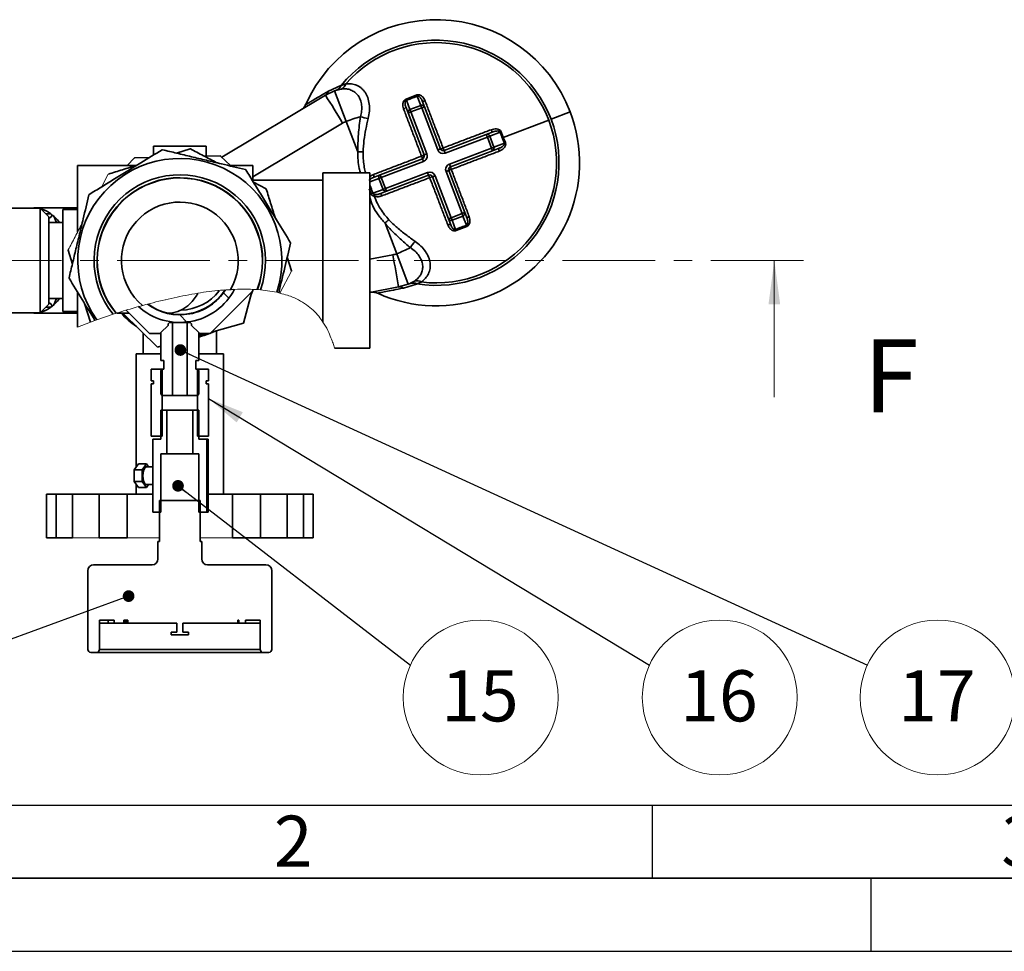
# Paper-space layout 'Blatt5' of a CAD drawing. Units: millimetres. Extents: x 0 to 2100, y 0 to 1485.
# Drawn here: x 333 to 671, y 0 to 319 of the extents above; entities that cross this region are included whole.
import ezdxf

# ---------------------------------------------------------------- set-up
doc = ezdxf.new("R2010")
doc.units = ezdxf.units.MM
doc.linetypes.add('CENTER', pattern=[10.16, 6.35, -1.27, 1.27, -1.27])
for name, color, linetype in [('61', 7, 'Continuous'), ('62', 7, 'Continuous'), ('DEFAULT', 179, 'Continuous')]:
    doc.layers.add(name, color=color, linetype=linetype)
doc.styles.add('SLDTEXTSTYLE0', font='TXT', dxfattribs={"width": 0.75})
doc.styles.add('SLDTEXTSTYLE1', font='TXT', dxfattribs={"width": 0.605})
doc.dimstyles.new('SLDDIMSTYLE10', dxfattribs={"dimtxt": 0.18, "dimasz": 12.5, "dimexe": 0, "dimexo": 0.0625, "dimgap": 0, "dimtad": 0, "dimtih": 1, "dimtoh": 1, "dimdec": 0, "dimrnd": 1e-09, "dimzin": 0, "dimdsep": 46, "dimtxsty": 'Standard', "dimsah": 1, "dimcen": 0.09, "dimadec": 0, "dimazin": 0, "dimtfac": 12.5, "dimtdec": 0, "dimtofl": 0, "dimtmove": 0, "dimatfit": 3, "dimfxl": 1, "dimfrac": 2, "dimtolj": 1, "dimtzin": 0, "dimarcsym": 0})
doc.dimstyles.new('SLDDIMSTYLE7', dxfattribs={"dimtxt": 0.18, "dimasz": 4, "dimexe": 0, "dimexo": 0.0625, "dimgap": 0, "dimtad": 0, "dimtih": 1, "dimtoh": 1, "dimdec": 0, "dimrnd": 1e-09, "dimzin": 0, "dimdsep": 46, "dimtxsty": 'Standard', "dimblk1": 'DOT', "dimblk2": 'DOT', "dimsah": 1, "dimcen": 0.09, "dimadec": 0, "dimazin": 0, "dimtfac": 4, "dimtdec": 0, "dimtofl": 0, "dimtmove": 0, "dimatfit": 3, "dimldrblk": 'DOT', "dimfxl": 1, "dimfrac": 2, "dimtolj": 1, "dimtzin": 0, "dimarcsym": 0})

# ---------------------------------------------------------------- blocks, each defined once
blk = doc.blocks.new('SW_NOTE_60')
at = {"color": 0, "linetype": 'Continuous', "lineweight": 0, "ltscale": 5}
blk.add_circle((24.07, -11.13), 26.52, dxfattribs=at)
at = {"color": 0, "linetype": 'Continuous', "lineweight": 0, "ltscale": 5, "insert": (23.82, -1.81), "char_height": 17.5, "attachment_point": 2, "style": 'SLDTEXTSTYLE1'}
blk.add_mtext('17', dxfattribs=at)
blk = doc.blocks.new('_DOT')
at = {"color": 0, "linetype": 'ByBlock', "lineweight": -2}
blk.add_line((-0.5, 0), (-1, 0), dxfattribs=at)
at = {"color": 0, "linetype": 'ByBlock', "const_width": 0.5}
blk.add_lwpolyline([(-0.25, 0, 1), (0.25, 0, 1)], format="xyb", close=True, dxfattribs=at)
blk = doc.blocks.new('SW_NOTE_61')
at = {"color": 0, "linetype": 'Continuous', "lineweight": 0, "ltscale": 5}
blk.add_circle((24.07, -11.13), 26.52, dxfattribs=at)
at = {"color": 0, "linetype": 'Continuous', "lineweight": 0, "ltscale": 5, "insert": (23.82, -1.81), "char_height": 17.5, "attachment_point": 2, "style": 'SLDTEXTSTYLE1'}
blk.add_mtext('16', dxfattribs=at)
blk = doc.blocks.new('SW_NOTE_62')
at = {"color": 0, "linetype": 'Continuous', "lineweight": 0, "ltscale": 5}
blk.add_circle((24.07, -11.13), 26.52, dxfattribs=at)
at = {"color": 0, "linetype": 'Continuous', "lineweight": 0, "ltscale": 5, "insert": (23.82, -1.81), "char_height": 17.5, "attachment_point": 2, "style": 'SLDTEXTSTYLE1'}
blk.add_mtext('15', dxfattribs=at)

psp = doc.layouts.new('Blatt5')

# ---------------------------------------------------------------- hatches: boundary and pattern name
at = {"layer": 'DEFAULT', "linetype": 'Continuous', "lineweight": 18, "ltscale": 5}
h = psp.add_hatch(dxfattribs=at)
h.set_pattern_fill('ANSI31', color=256, scale=5, angle=90, style=0)
edge = h.paths.add_edge_path(flags=0)
edge.add_arc((388.27, 236.53), 21.2, 228.0958, 332.3028)
edge.add_spline(control_points=[(407.04, 226.67), (406.02, 226.63), (404.98, 226.57), (403.93, 226.49)], knot_values=[0.797329, 0.797329, 0.797329, 0.797329, 0.804311, 0.804311, 0.804311, 0.804311], weights=[1, 1, 1, 1], degree=3, periodic=0)
edge.add_arc((388.27, 236.53), 18.6, 233.4301, 327.3385, ccw=False)
edge.add_spline(control_points=[(377.19, 221.59), (376.16, 221.32), (375.14, 221.03), (374.11, 220.75)], knot_values=[0.860054, 0.860054, 0.860054, 0.860054, 0.866274, 0.866274, 0.866274, 0.866274], weights=[1, 1, 1, 1], degree=3, periodic=0)

# ---------------------------------------------------------------- linework, layer by layer
at = {"color": 7, "linetype": 'Continuous', "lineweight": 35, "ltscale": 5}
for p, q in [((443.53, 296.47), (445.08, 297)), ((438.12, 293.1), (441.26, 294.62)), ((439.15, 294.49), (443.36, 296.41)), ((441.26, 294.62), (441.9, 294.85)), ((445.23, 284.18), (441.26, 294.62)), ((442.06, 294.9), (441.9, 294.85)), ((443.6, 295.24), (442.06, 294.9)), ((438.12, 293.1), (402.65, 271.91)), ((465.71, 291.8), (469.38, 293.2)), ((465.83, 291.38), (467.03, 288.23)), ((470.77, 289.65), (469.56, 292.81)), ((471.23, 291.25), (472.01, 289.18)), ((466.41, 287.05), (465.62, 289.12)), ((466.41, 287.05), (467.34, 287.4)), ((471.89, 272.66), (466.41, 287.05)), ((467.03, 288.23), (470.77, 289.65)), ((467.03, 288.23), (467.34, 287.4)), ((471.08, 288.83), (467.34, 287.4)), ((467.34, 287.4), (472.82, 273.01)), ((471.08, 288.83), (470.77, 289.65)), ((472.01, 289.18), (471.08, 288.83)), ((476.56, 274.44), (471.08, 288.83)), ((472.01, 289.18), (477.5, 274.79)), ((445.23, 284.18), (449.22, 273.72)), ((499.01, 278.7), (514.56, 284.63)), ((493.2, 279.7), (495.51, 280.58)), ((497.95, 280.44), (494.36, 279.08)), ((498.34, 280.55), (499.01, 278.7)), ((478.79, 274.21), (493.2, 279.7)), ((493.55, 278.77), (479.14, 273.28)), ((493.2, 279.7), (493.55, 278.77)), ((494.36, 279.08), (493.55, 278.77)), ((494.98, 275.03), (493.55, 278.77)), ((494.36, 279.08), (495.79, 275.34)), ((495.79, 275.34), (499.37, 276.7)), ((499.01, 278.7), (499.74, 276.88)), ((379.27, 275.73), (379.27, 272.65)), ((397.27, 275.73), (379.27, 275.73)), ((387.08, 273.32), (391.77, 274.77)), ((397.27, 272.23), (397.27, 275.73)), ((477.5, 274.79), (476.56, 274.44)), ((478.79, 274.21), (479.14, 273.28)), ((480.57, 269.54), (494.98, 275.03)), ((495.33, 274.1), (480.92, 268.61)), ((494.98, 275.03), (495.79, 275.34)), ((494.98, 275.03), (495.33, 274.1)), ((497.65, 274.98), (495.33, 274.1)), ((370.24, 269.03), (372.76, 271.65)), ((372.87, 271.7), (377.89, 271.81)), ((396.7, 272.22), (402.14, 272.34)), ((402.25, 272.29), (405.66, 269.03)), ((456.9, 265.88), (471.31, 271.37)), ((471.67, 270.43), (457.25, 264.94)), ((471.31, 271.37), (471.67, 270.43)), ((471.89, 272.66), (472.82, 273.01)), ((373.21, 269.03), (353.27, 269.03)), ((353.27, 269.03), (353.27, 246.31)), ((413.27, 269.03), (405, 269.03)), ((413.27, 269.03), (413.27, 263.8)), ((453.27, 266.53), (437.27, 266.53)), ((437.27, 266.53), (437.27, 215.45)), ((453.27, 266.53), (453.27, 206.53)), ((458.68, 261.2), (473.09, 266.69)), ((473.45, 265.76), (473.09, 266.69)), ((479.41, 266.96), (480.34, 267.32)), ((484.89, 252.57), (479.41, 266.96)), ((480.34, 267.32), (485.82, 252.93)), ((480.57, 269.54), (480.92, 268.61)), ((437.27, 264.03), (413.27, 264.03)), ((413.44, 263.39), (417.78, 261.09)), ((454.58, 264.99), (456.9, 265.88)), ((457.25, 264.94), (456.44, 264.63)), ((457.87, 260.89), (456.44, 264.63)), ((456.9, 265.88), (457.25, 264.94)), ((457.25, 264.94), (458.68, 261.2)), ((473.45, 265.76), (459.03, 260.27)), ((474.74, 265.18), (475.67, 265.54)), ((480.22, 250.79), (474.74, 265.18)), ((475.67, 265.54), (481.15, 251.15)), ((453.76, 259.39), (453.14, 261.06)), ((454.34, 259.55), (457.87, 260.89)), ((459.03, 260.27), (456.72, 259.39)), ((457.87, 260.89), (458.68, 261.2)), ((459.03, 260.27), (458.68, 261.2)), ((340.47, 254.48), (329.57, 254.48)), ((353.27, 254.53), (338.27, 254.53)), ((343.47, 251.48), (340.47, 254.48)), ((340.47, 218.58), (340.47, 254.48)), ((353.27, 254.03), (348.27, 254.03)), ((348.27, 254.03), (348.27, 219.03)), ((484.89, 252.57), (485.82, 252.93)), ((485.82, 252.93), (486.61, 250.86)), ((343.47, 251.48), (343.47, 221.58)), ((348.27, 249.53), (343.47, 249.53)), ((344.1, 252.53), (344.61, 252.11)), ((344.61, 252.11), (345.16, 251.67)), ((480.22, 250.79), (481.15, 251.15)), ((481.01, 248.72), (480.22, 250.79)), ((481.15, 251.15), (484.89, 252.57)), ((481.15, 251.15), (481.47, 250.32)), ((485.2, 251.74), (481.47, 250.32)), ((481.47, 250.32), (482.67, 247.17)), ((485.2, 251.74), (484.89, 252.57)), ((486.41, 248.59), (485.2, 251.74)), ((462.51, 238.84), (458.52, 249.3)), ((486.53, 248.17), (482.86, 246.77)), ((351.48, 235.33), (350.03, 240.02)), ((425.06, 237.72), (426.51, 233.03)), ((462.51, 238.84), (466.48, 228.41)), ((467.26, 228.73), (468.64, 229.5)), ((413.27, 226.17), (398.63, 211.53)), ((413.27, 226.57), (413.27, 226.17)), ((413.27, 226.33), (413.37, 226.56)), ((463.13, 227.46), (453.27, 225.57)), ((463.13, 227.46), (466.48, 228.41)), ((469.24, 228.47), (464.82, 227.1)), ((466.48, 228.41), (467.11, 228.66)), ((467.11, 228.66), (467.26, 228.73)), ((470.92, 229.17), (469.41, 228.54)), ((343.47, 223.53), (348.27, 223.53)), ((353.27, 225.63), (353.27, 213.65)), ((410.12, 215.11), (412.87, 225.76)), ((340.47, 218.58), (343.47, 221.58)), ((344.61, 220.94), (344.1, 220.53)), ((345.16, 221.38), (344.61, 220.94)), ((357.64, 215.41), (355.68, 221.77)), ((377.92, 211.53), (369.91, 219.53)), ((329.57, 218.58), (340.47, 218.58)), ((338.27, 218.53), (353.27, 218.53)), ((348.27, 219.03), (353.27, 219.03)), ((366.64, 218.53), (366.64, 218.53)), ((366.77, 218.53), (370.92, 218.53)), ((368.78, 218.53), (380.65, 206.89)), ((384, 218.53), (384.5, 218.53)), ((381.77, 211.83), (384.27, 214.33)), ((384.27, 214.83), (384.77, 215.33)), ((384.27, 214.33), (384.27, 214.83)), ((384.77, 215.33), (385.77, 215.33)), ((385.77, 215.33), (385.77, 190.33)), ((390.77, 215.33), (385.77, 215.33)), ((390.77, 190.33), (390.77, 215.33)), ((390.77, 215.33), (391.77, 215.33)), ((391.77, 215.33), (392.27, 214.83)), ((392.27, 214.83), (392.27, 214.33)), ((392.27, 214.33), (394.77, 211.83)), ((398.74, 211.64), (400.37, 212.39)), ((399.15, 212.05), (410.12, 215.11)), ((400.77, 204.53), (400.77, 212.5)), ((375.77, 211.67), (375.77, 204.53)), ((381.77, 211.53), (377.92, 211.53)), ((381.77, 202.33), (381.77, 211.83)), ((394.77, 211.83), (394.77, 202.33)), ((394.77, 210.83), (397.28, 211.53)), ((398.63, 211.53), (394.77, 211.53)), ((380.65, 206.89), (381.77, 207.2)), ((441.21, 206.53), (453.27, 206.53)), ((373.27, 204.53), (373.27, 165.69)), ((373.27, 204.53), (381.77, 204.53)), ((382.77, 202.33), (381.77, 202.33)), ((382.77, 199.33), (382.77, 202.33)), ((393.77, 202.33), (393.77, 199.33)), ((394.77, 202.33), (393.77, 202.33)), ((394.77, 204.53), (403.27, 204.53)), ((403.27, 156.53), (403.27, 204.53)), ((378.46, 195.33), (378.46, 199.33)), ((382.27, 199.33), (378.46, 199.33)), ((381.77, 198.83), (382.27, 199.33)), ((382.27, 199.33), (382.77, 199.33)), ((382.27, 199.33), (382.27, 176.33)), ((393.77, 199.33), (394.27, 199.33)), ((394.27, 199.33), (394.77, 198.83)), ((394.27, 176.33), (394.27, 199.33)), ((398.09, 199.33), (394.27, 199.33)), ((398.09, 195.33), (398.09, 199.33)), ((381.77, 190.83), (381.77, 198.83)), ((394.77, 198.83), (394.77, 190.83)), ((378.46, 195.33), (379.27, 195.33)), ((378.46, 176.33), (378.46, 194.33)), ((379.27, 194.33), (378.46, 194.33)), ((379.27, 195.33), (379.27, 194.33)), ((397.27, 194.33), (397.27, 195.33)), ((397.27, 195.33), (398.09, 195.33)), ((398.09, 194.33), (397.27, 194.33)), ((398.09, 176.33), (398.09, 194.33)), ((382.27, 190.33), (381.77, 190.83)), ((385.77, 190.33), (382.27, 190.33)), ((390.77, 190.33), (385.77, 190.33)), ((394.27, 190.33), (390.77, 190.33)), ((394.77, 190.83), (394.27, 190.33)), ((381.77, 175.33), (381.77, 185.33)), ((381.77, 185.33), (383.77, 185.33)), ((383.77, 170.33), (383.77, 185.33)), ((392.77, 185.33), (383.77, 185.33)), ((392.77, 185.33), (392.77, 170.33)), ((392.77, 185.33), (394.77, 185.33)), ((394.77, 185.33), (394.77, 175.33)), ((382.27, 176.33), (378.46, 176.33)), ((378.98, 175.33), (378.98, 150.33)), ((381.77, 175.33), (378.98, 175.33)), ((398.09, 176.33), (394.27, 176.33)), ((397.57, 175.33), (394.77, 175.33)), ((397.57, 150.33), (397.57, 175.33)), ((398.03, 175.33), (397.57, 175.33)), ((398.03, 150.33), (398.03, 175.33)), ((381.77, 170.33), (381.77, 150.33)), ((381.77, 170.33), (383.77, 170.33)), ((392.77, 170.33), (383.77, 170.33)), ((392.77, 170.33), (394.77, 170.33)), ((394.77, 150.33), (394.77, 170.33)), ((372.68, 164.85), (374.1, 166.87)), ((376.84, 166.87), (374.1, 166.87)), ((375.43, 164.85), (376.84, 166.87)), ((376.84, 166.87), (377.58, 165.83)), ((378.98, 165.83), (376.84, 165.83)), ((375.43, 164.85), (372.68, 164.85)), ((372.68, 160.81), (372.68, 164.85)), ((375.43, 160.81), (375.43, 164.85)), ((375.43, 160.81), (372.68, 160.81)), ((374.1, 158.78), (372.68, 160.81)), ((373.27, 159.97), (373.27, 156.53)), ((376.84, 158.78), (374.1, 158.78)), ((376.84, 158.78), (375.43, 160.81)), ((376.84, 159.83), (378.98, 159.83)), ((377.58, 159.83), (376.84, 158.78)), ((342.6, 156.53), (342.6, 141.53)), ((342.6, 156.53), (345.97, 156.53)), ((345.97, 156.53), (345.97, 141.53)), ((351.48, 156.53), (345.97, 156.53)), ((351.48, 156.53), (351.48, 141.53)), ((351.48, 156.53), (360.67, 156.53)), ((360.67, 156.53), (360.67, 141.53)), ((370.21, 156.53), (360.67, 156.53)), ((370.21, 156.53), (370.21, 141.53)), ((370.21, 156.53), (378.98, 156.53)), ((398.03, 156.53), (406.34, 156.53)), ((406.34, 156.53), (406.34, 141.53)), ((415.88, 156.53), (406.34, 156.53)), ((415.88, 156.53), (415.88, 141.53)), ((415.88, 156.53), (425.07, 156.53)), ((425.07, 156.53), (425.07, 141.53)), ((430.58, 156.53), (425.07, 156.53)), ((430.58, 156.53), (430.58, 141.53)), ((430.58, 156.53), (433.94, 156.53)), ((433.94, 156.53), (433.94, 141.53)), ((381.27, 154.33), (381.27, 140.33)), ((381.27, 154.33), (395.27, 154.33)), ((395.27, 140.33), (395.27, 154.33)), ((381.77, 150.33), (378.98, 150.33)), ((397.57, 150.33), (394.77, 150.33)), ((398.03, 150.33), (397.57, 150.33)), ((342.6, 141.53), (345.97, 141.53)), ((345.97, 141.53), (351.48, 141.53)), ((360.67, 141.53), (370.21, 141.53)), ((380.77, 140.33), (380.77, 134.33)), ((380.77, 140.33), (381.27, 140.33)), ((395.27, 140.33), (395.77, 140.33)), ((395.77, 134.33), (395.77, 140.33)), ((406.34, 141.53), (415.88, 141.53)), ((415.88, 141.53), (425.07, 141.53)), ((425.07, 141.53), (430.58, 141.53)), ((430.58, 141.53), (433.94, 141.53)), ((378.77, 132.33), (358.77, 132.33)), ((417.77, 132.33), (397.77, 132.33)), ((356.77, 130.33), (356.77, 103.33)), ((419.77, 103.33), (419.77, 130.33)), ((360.77, 113.33), (365.77, 113.33)), ((360.77, 113.33), (360.77, 112.33)), ((360.77, 103.33), (360.77, 112.33)), ((360.78, 112.33), (360.77, 112.33)), ((360.77, 112.33), (360.77, 112.33)), ((360.95, 112.33), (363.77, 112.33)), ((363.77, 112.33), (363.77, 113.33)), ((363.77, 112.33), (365.77, 112.33)), ((365.77, 112.33), (365.77, 113.33)), ((369.13, 112.33), (365.77, 112.33)), ((370.46, 113.33), (369.13, 113.33)), ((369.13, 113.33), (369.13, 112.33)), ((369.66, 113.33), (369.66, 112.33)), ((370.11, 113.33), (370.11, 112.33)), ((370.25, 112.33), (370.15, 112.33)), ((370.25, 113.33), (370.25, 112.33)), ((370.46, 112.33), (370.25, 112.33)), ((370.46, 112.33), (370.46, 113.33)), ((387.27, 112.33), (370.46, 112.33)), ((387.27, 112.33), (387.27, 109.33)), ((408.17, 112.33), (389.27, 112.33)), ((389.27, 109.33), (389.27, 112.33)), ((408.5, 113.33), (408.17, 113.33)), ((408.17, 113.33), (408.17, 112.33)), ((408.38, 112.33), (408.17, 112.33)), ((408.38, 113.33), (408.38, 112.33)), ((408.43, 112.33), (408.38, 112.33)), ((408.5, 112.33), (408.5, 113.33)), ((410.77, 112.33), (408.5, 112.33)), ((410.77, 113.33), (415.77, 113.33)), ((410.77, 113.33), (410.77, 112.33)), ((415.77, 112.33), (410.77, 112.33)), ((415.77, 112.33), (415.77, 113.33)), ((415.77, 112.33), (415.77, 103.33)), ((415.77, 112.33), (415.77, 112.33)), ((385.27, 109.33), (385.27, 108.33)), ((387.27, 109.33), (385.27, 109.33)), ((391.27, 108.33), (385.27, 108.33)), ((391.27, 109.33), (389.27, 109.33)), ((391.27, 108.33), (391.27, 109.33)), ((359.77, 102.33), (357.77, 102.33)), ((416.77, 102.33), (359.77, 102.33)), ((360.77, 103.33), (415.77, 103.33)), ((418.77, 102.33), (416.77, 102.33))]:
    psp.add_line(p, q, dxfattribs=at)
at = {"color": 1, "linetype": 'Continuous', "lineweight": 35, "ltscale": 5}
for p, q in [((515.35, 284.93), (521.91, 287.43)), ((413.27, 265.23), (443.98, 283.58)), ((456.44, 264.63), (453.27, 263.42)), ((342.42, 252.53), (344.1, 252.53)), ((345.16, 251.67), (346.03, 249.53)), ((453.27, 236.95), (461.16, 238.46)), ((346.03, 223.53), (345.16, 221.38)), ((344.1, 220.53), (342.42, 220.53))]:
    psp.add_line(p, q, dxfattribs=at)
at = {"color": 7, "linetype": 'Continuous', "lineweight": 18, "ltscale": 5}
for p, q in [((361.41, 261.69), (363.7, 266.04)), ((591.8, 189.69), (591.8, 236.53)), ((426.5, 232.91), (422.54, 225.39)), ((414.61, 226.59), (414.82, 226.58)), ((415.86, 226.49), (414.82, 226.58)), ((421.47, 225.64), (415.86, 226.49)), ((421.47, 225.64), (422.13, 225.49)), ((422.13, 225.49), (422.54, 225.39)), ((357.64, 215.41), (359.21, 216)), ((359.22, 216), (359.84, 216.23)), ((365.4, 218.13), (359.84, 216.23)), ((366.43, 218.46), (365.4, 218.13)), ((366.36, 218.39), (368.4, 219.07)), ((357.68, 215.37), (353.27, 213.65)), ((351.48, 141.53), (360.67, 141.53)), ((370.21, 141.53), (381.27, 141.53)), ((395.27, 141.53), (406.34, 141.53))]:
    psp.add_line(p, q, dxfattribs=at)
at = {"color": 7, "linetype": 'CENTER', "lineweight": 18, "ltscale": 5}
psp.add_line((601.8, 236.53), (149.29, 236.53), dxfattribs=at)
at = {"color": 7, "linetype": 'Continuous', "lineweight": 35, "ltscale": 5, "flags": 128}
for points in [[(471.23, 291.25), (471.27, 291.19), (471.34, 291.14), (471.44, 291.11), (471.57, 291.1), (471.72, 291.1), (471.88, 291.12), (472.06, 291.16), (472.23, 291.22)], [(465.62, 289.12), (465.63, 289.04), (465.61, 288.96), (465.55, 288.87), (465.46, 288.77), (465.35, 288.68), (465.21, 288.58), (465.06, 288.5), (464.89, 288.42)], [(495.51, 280.58), (495.44, 280.57), (495.35, 280.6), (495.26, 280.65), (495.16, 280.74), (495.07, 280.85), (494.97, 280.99), (494.89, 281.14), (494.81, 281.31)], [(497.65, 274.98), (497.59, 274.93), (497.54, 274.86), (497.5, 274.76), (497.49, 274.63), (497.49, 274.48), (497.51, 274.32), (497.55, 274.15), (497.61, 273.97)], [(454.63, 266), (454.68, 265.83), (454.72, 265.65), (454.74, 265.49), (454.74, 265.34), (454.73, 265.21), (454.7, 265.11), (454.65, 265.04), (454.58, 264.99)], [(457.42, 258.66), (457.34, 258.83), (457.26, 258.99), (457.16, 259.12), (457.07, 259.23), (456.97, 259.32), (456.88, 259.37), (456.79, 259.4), (456.72, 259.39)], [(337.32, 254.48), (338.27, 254.53), (339.22, 254.48)], [(345.16, 251.67), (346.38, 250.41), (347.08, 249.53)], [(487.34, 251.55), (487.17, 251.48), (487.02, 251.39), (486.88, 251.3), (486.77, 251.2), (486.68, 251.11), (486.63, 251.01), (486.6, 250.93), (486.61, 250.86)], [(480, 248.76), (480.18, 248.81), (480.35, 248.85), (480.51, 248.87), (480.66, 248.87), (480.79, 248.86), (480.89, 248.83), (480.96, 248.78), (481.01, 248.72)], [(412.65, 224.91), (413.14, 226.02), (413.16, 226.06)], [(347.08, 223.53), (346.38, 222.65), (345.16, 221.38)], [(394.4, 225.21), (393.86, 224.33), (392.51, 222.54), (391, 221.05), (389.34, 219.88), (387.59, 219.06), (385.77, 218.62), (384.5, 218.53)], [(339.22, 218.58), (338.27, 218.53), (337.32, 218.58)], [(376.84, 159.83), (376.63, 159.87), (376.24, 160.23), (375.91, 160.9), (375.7, 161.8), (375.63, 162.83), (375.7, 163.85), (375.91, 164.75), (376.24, 165.42), (376.63, 165.78), (376.84, 165.83)]]:
    psp.add_lwpolyline(points, dxfattribs=at)
at = {"color": 7, "linetype": 'Continuous', "lineweight": 35, "ltscale": 25}
for centre, radius, start, end in [((476.12, 269.99), 49, 20.8522, 155.9182), ((476.12, 269.99), 41.98, 20.8522, 140.8977), ((476.12, 269.99), 41.14, 20.8522, 138.9652), ((442.39, 297.76), 2.8, 295.6518, 344.1439), ((436.87, 295.09), 2.35, 302.0999, 345.3194), ((441.02, 297.14), 2.45, 291.1391, 342.7855), ((441.14, 297.24), 2.52, 291.3383, 342.0284), ((249.86, 170.73), 224.54, 30.1712, 33.0235), ((459.77, 289.87), 6.24, 13.9979, 17.9812), ((475.09, 295.71), 6.24, 203.7231, 207.7064), ((467.31, 287.32), 0.947, 107.5164, 197.0736), ((471.15, 288.79), 0.947, 24.6308, 114.1879), ((476.12, 269.99), 49, 290.8522, 20.8522), ((455.06, 303.23), 18.18, 254.2607, 262.7343), ((476.12, 269.99), 41.98, 260.8067, 20.8522), ((476.12, 269.99), 41.14, 262.7391, 20.8522), ((496.47, 286.47), 6.21, 283.7917, 287.5555), ((493.46, 278.8), 0.94, 17.0409, 106.4502), ((502.28, 271.22), 6.21, 114.1488, 117.9127), ((388.27, 236.53), 38.4, 98.9482, 99.1281), ((388.27, 236.53), 38.4, 84.5983, 84.7782), ((450.69, 328.77), 55.07, 268.4653, 270.3268), ((478.43, 275.15), 2, 200.8522, 290.8522), ((476.57, 279.24), 4.54, 281.7257, 293.7354), ((478.43, 275.15), 1, 200.8522, 290.8522), ((482.72, 276.48), 4.54, 197.9689, 209.9786), ((494.93, 274.95), 0.94, 295.2541, 24.6634), ((388.27, 236.53), 34.94, 341.8498, 215.5185), ((388.27, 236.53), 38.4, 113.6551, 113.835), ((388.27, 236.53), 38.4, 68.6551, 68.835), ((469.62, 276.59), 4.54, 287.9689, 299.9786), ((466.87, 270.44), 4.54, 11.7257, 23.7354), ((470.95, 272.3), 1, 290.8522, 20.8522), ((470.95, 272.3), 2, 290.8522, 20.8522), ((473.8, 264.82), 2, 20.8522, 110.8522), ((481.28, 267.67), 2, 110.8522, 200.8522), ((481.28, 267.67), 1, 110.8522, 200.8522), ((482.61, 263.38), 4.54, 107.9689, 119.9786), ((485.37, 269.53), 4.54, 191.7257, 203.7354), ((388.27, 236.53), 29.35, 340.0142, 218.8103), ((388.27, 236.53), 28.35, 339.4604, 219.5908), ((388.27, 236.53), 28.25, 339.4005, 219.6729), ((388.27, 236.53), 38.4, 129.5983, 129.7782), ((457.3, 265.03), 0.94, 115.2541, 204.6634), ((473.8, 264.82), 1, 20.8522, 110.8522), ((469.51, 263.49), 4.54, 17.9689, 29.9786), ((475.66, 260.74), 4.54, 101.7257, 113.7354), ((388.27, 236.53), 38.4, 39.5983, 39.7782), ((458.77, 261.17), 0.94, 197.0409, 286.4502), ((388.27, 236.53), 38.4, 143.9482, 144.1281), ((388.27, 236.53), 20, 330.253, 230.3238), ((456.03, 252.48), 7.27, 103.4581, 108.2636), ((453.55, 258.92), 1.36, 343.5229, 8.6257), ((337.88, 244.15), 10.44, 53.3997, 73.9093), ((484.92, 252.65), 0.947, 287.5164, 17.0736), ((496.24, 209.19), 55.07, 131.3775, 133.239), ((481.08, 251.18), 0.947, 204.6308, 294.1879), ((477.15, 244.27), 6.24, 23.7231, 27.7064), ((492.46, 250.1), 6.24, 193.9979, 197.9812), ((482.51, 231.16), 18.18, 138.9701, 147.4436), ((388.27, 236.53), 38.4, 174.5983, 174.7782), ((388.27, 236.53), 38.4, 8.9482, 9.1281), ((241.16, 193.57), 224.54, 8.6808, 11.5331), ((388.27, 236.53), 38.4, 354.5983, 354.7782), ((388.27, 236.53), 38.4, 188.9482, 189.1281), ((469.42, 226.81), 2.8, 57.5605, 106.0525), ((388.27, 236.53), 21.2, 228.0958, 332.3028), ((388.27, 236.53), 18.6, 233.4301, 327.3385), ((388.27, 236.53), 18.5, 234.1257, 326.6845), ((388.27, 236.53), 17, 271.4219, 322.3423), ((463.52, 225.14), 2.35, 56.3849, 99.6044), ((467.97, 226.37), 2.45, 58.9189, 110.5653), ((468.14, 226.37), 2.52, 59.6759, 110.366), ((476.12, 269.99), 49, 245.787, 290.8522), ((337.88, 228.9), 10.44, 286.0907, 306.6003), ((388.27, 236.53), 27, 221.8103, 236.6155), ((388.27, 236.53), 27, 283.9303, 292.1916), ((358.77, 130.33), 2, 90, 180), ((378.77, 134.33), 2, 270, 0), ((397.77, 134.33), 2, 180, 270), ((417.77, 130.33), 2, 0, 90), ((357.77, 103.33), 1, 180, 270), ((359.77, 103.33), 1, 270, 0), ((416.77, 103.33), 1, 180, 270), ((418.77, 103.33), 1, 270, 0)]:
    psp.add_arc(centre, radius, start, end, dxfattribs=at)
at = {"color": 7, "linetype": 'Continuous', "lineweight": 18, "ltscale": 25}
psp.add_arc((388.27, 236.53), 38.4, 53.9482, 54.1281, dxfattribs=at)
at = {"color": 1, "linetype": 'Continuous', "lineweight": 35, "ltscale": 25}
for centre, radius, start, end in [((450.16, 268.57), 7.76, 293.6629, 296.4379), ((456.05, 252.89), 8.67, 105.3406, 108.6687)]:
    psp.add_arc(centre, radius, start, end, dxfattribs=at)
at = {"color": 7, "linetype": 'Continuous', "lineweight": 35, "ltscale": 25}
for centre, major_axis, start_param, end_param in [((343.39, 252.53), (1.26, 1.87), 4.072437, 4.861999), ((343.39, 220.53), (-1.26, 1.87), 4.562779, 5.352341)]:
    psp.add_ellipse(centre, major_axis=major_axis, ratio=0.554902, start_param=start_param, end_param=end_param, dxfattribs=at)
at = {"color": 7, "linetype": 'Continuous', "lineweight": 35, "ltscale": 5}
for points, knots in [([(445.08, 297), (445.73, 297.03), (447.03, 297.1), (448.54, 296.69), (449.64, 296.13), (450.41, 295.58), (451.1, 294.93), (451.71, 294.15), (452.22, 293.28), (452.77, 291.98), (453.18, 290.15), (453.26, 287.72), (452.93, 286.04), (452.76, 285.2)], [0, 0, 0, 0, 0.12487, 0.250042, 0.313297, 0.374533, 0.438273, 0.499896, 0.563246, 0.624636, 0.749608, 0.874873, 1, 1, 1, 1]), ([(443.36, 296.41), (443.39, 296.42), (443.45, 296.44), (443.51, 296.46), (443.53, 296.47)], [0, 0, 0, 0, 0.56, 1, 1, 1, 1]), ([(450.13, 285.73), (450.29, 286.42), (450.6, 287.77), (450.56, 289.75), (450.15, 291.53), (449.36, 293.04), (448.25, 294.2), (446.87, 294.97), (445.3, 295.36), (444.17, 295.28), (443.6, 295.24)], [0, 0, 0, 0, 0.1248625, 0.2489147, 0.3724032, 0.4956879, 0.6202252, 0.744896, 0.8717455, 1, 1, 1, 1]), ([(469.38, 293.2), (469.45, 293.22), (469.62, 293.28), (469.96, 293.31), (470.36, 293.24), (470.81, 293.04), (471.32, 292.66), (471.85, 292.06), (472.1, 291.5), (472.23, 291.22)], [0, 0, 0, 0, 0.062143, 0.125559, 0.250956, 0.369263, 0.501255, 0.750784, 1, 1, 1, 1]), ([(431.34, 289.9), (431.15, 289.53), (430.76, 288.8), (430.15, 288.37), (429.84, 288.15)], [0, 0, 0, 0, 0.495613, 1, 1, 1, 1]), ([(464.89, 288.42), (464.8, 288.72), (464.62, 289.31), (464.61, 290.11), (464.74, 290.73), (464.94, 291.18), (465.2, 291.5), (465.47, 291.7), (465.63, 291.77), (465.71, 291.8)], [0, 0, 0, 0, 0.24985, 0.499349, 0.631229, 0.749454, 0.874561, 0.937908, 1, 1, 1, 1]), ([(465.62, 289.12), (465.56, 289.3), (465.43, 289.67), (465.35, 290.25), (465.37, 290.75), (465.5, 291.11), (465.64, 291.28), (465.74, 291.35), (465.8, 291.37), (465.83, 291.38)], [0, 0, 0, 0, 0.249669, 0.499541, 0.749407, 0.874395, 0.94164, 0.971266, 1, 1, 1, 1]), ([(469.56, 292.81), (468.87, 292.53), (467.64, 292.02), (466.38, 291.58), (465.83, 291.38)], [0, 0, 0, 0, 0.55997, 1, 1, 1, 1]), ([(469.56, 292.81), (469.59, 292.82), (469.65, 292.84), (469.77, 292.85), (469.99, 292.82), (470.32, 292.64), (470.82, 292.14), (471.06, 291.61), (471.23, 291.25)], [0, 0, 0, 0, 0.028791, 0.058475, 0.12586, 0.250717, 0.50037, 1, 1, 1, 1]), ([(472.23, 291.22), (472.72, 289.93), (473.7, 287.35), (475.24, 283.33), (476.8, 279.24), (477.87, 276.47), (478.4, 275.08)], [0, 0, 0, 0, 0.249845, 0.498922, 0.749159, 1, 1, 1, 1]), ([(471.02, 272.27), (470.5, 273.66), (469.45, 276.43), (467.89, 280.53), (466.36, 284.55), (465.38, 287.13), (464.89, 288.42)], [0, 0, 0, 0, 0.250027, 0.50003, 0.750043, 1, 1, 1, 1]), ([(443.98, 283.58), (444.21, 283.7), (444.61, 283.93), (445.04, 284.11), (445.23, 284.18)], [0, 0, 0, 0, 0.560009, 1, 1, 1, 1]), ([(445.23, 284.18), (446.05, 284.48), (447.67, 285.07), (449.31, 285.51), (450.13, 285.73)], [0, 0, 0, 0, 0.498019, 1, 1, 1, 1]), ([(452.76, 285.2), (452.48, 283.96), (451.91, 281.47), (451.25, 277.63), (451.09, 275.02), (451.01, 273.7)], [0, 0, 0, 0, 0.329804, 0.663702, 1, 1, 1, 1]), ([(478.4, 275.08), (479.81, 275.61), (482.63, 276.68), (486.79, 278.26), (490.88, 279.82), (493.5, 280.81), (494.81, 281.31)], [0, 0, 0, 0, 0.250039, 0.500045, 0.750068, 1, 1, 1, 1]), ([(494.81, 281.31), (495.44, 281.48), (496.38, 281.73), (497.52, 281.43), (498.1, 281.03), (498.26, 280.71), (498.34, 280.55)], [0, 0, 0, 0, 0.497746, 0.74856, 0.874585, 1, 1, 1, 1]), ([(495.51, 280.58), (495.64, 280.63), (495.83, 280.7), (496.24, 280.8), (496.72, 280.89), (497.26, 280.88), (497.65, 280.77), (497.83, 280.64), (497.91, 280.53), (497.94, 280.47), (497.95, 280.44)], [0, 0, 0, 0, 0.157736, 0.249745, 0.499467, 0.749559, 0.874412, 0.942867, 0.97203, 1, 1, 1, 1]), ([(499.37, 276.7), (499.09, 277.39), (498.58, 278.63), (498.14, 279.89), (497.95, 280.44)], [0, 0, 0, 0, 0.559967, 1, 1, 1, 1]), ([(499.74, 276.88), (499.77, 276.8), (499.82, 276.64), (499.85, 276.28), (499.72, 275.68), (499.24, 274.99), (498.49, 274.37), (497.9, 274.1), (497.61, 273.97)], [0, 0, 0, 0, 0.062523, 0.123091, 0.251194, 0.500551, 0.750508, 1, 1, 1, 1]), ([(499.37, 276.7), (499.38, 276.67), (499.4, 276.62), (499.42, 276.48), (499.37, 276.26), (499.15, 275.92), (498.7, 275.51), (498.16, 275.19), (497.77, 275.03), (497.65, 274.98)], [0, 0, 0, 0, 0.027965, 0.057119, 0.125536, 0.250335, 0.499856, 0.841945, 1, 1, 1, 1]), ([(357.23, 259.12), (358.66, 260.01), (361.54, 261.77), (365.95, 264.48), (370.43, 267.23), (375.88, 270.58), (379.77, 272.96), (382.18, 274.44)], [0, 0, 0, 0, 0.174839, 0.349637, 0.528803, 0.707975, 1, 1, 1, 1]), ([(382.3, 274.46), (383.94, 274.07), (387.22, 273.28), (392.26, 272.07), (397.36, 270.85), (403.59, 269.36), (408.03, 268.3), (410.77, 267.64)], [0, 0, 0, 0, 0.174841, 0.34964, 0.528808, 0.707982, 1, 1, 1, 1]), ([(391.89, 274.76), (393.38, 273.97), (396.35, 272.4), (399.38, 270.8), (400.88, 270.01)], [0, 0, 0, 0, 0.5015982, 1, 1, 1, 1]), ([(497.61, 273.97), (496.3, 273.47), (493.69, 272.48), (489.6, 270.92), (485.44, 269.33), (482.62, 268.24), (481.21, 267.7)], [0, 0, 0, 0, 0.249848, 0.49888, 0.749108, 1, 1, 1, 1]), ([(454.63, 266), (455.93, 266.5), (458.55, 267.5), (462.63, 269.06), (466.79, 270.65), (469.61, 271.73), (471.02, 272.27)], [0, 0, 0, 0, 0.250102, 0.499227, 0.749324, 1, 1, 1, 1]), ([(363.8, 266.11), (365.41, 266.61), (368.62, 267.61), (371.89, 268.62), (373.51, 269.12)], [0, 0, 0, 0, 0.501593, 1, 1, 1, 1]), ([(410.87, 267.57), (411.75, 266.13), (413.52, 263.26), (416.23, 258.84), (418.97, 254.37), (422.32, 248.91), (424.71, 245.03), (426.19, 242.62)], [0, 0, 0, 0, 0.1748395, 0.3496367, 0.528803, 0.7079751, 1, 1, 1, 1]), ([(481.21, 267.7), (481.73, 266.32), (482.78, 263.54), (484.34, 259.45), (485.87, 255.42), (486.85, 252.84), (487.34, 251.55)], [0, 0, 0, 0, 0.250027, 0.50003, 0.750043, 1, 1, 1, 1]), ([(453.04, 263.97), (453.27, 264.19), (453.63, 264.54), (454.08, 264.77), (454.36, 264.91), (454.49, 264.96), (454.58, 264.99)], [0, 0, 0, 0, 0.49962, 0.779382, 0.83107, 1, 1, 1, 1]), ([(473.83, 264.89), (472.42, 264.36), (469.6, 263.29), (465.43, 261.71), (461.35, 260.16), (458.73, 259.16), (457.42, 258.66)], [0, 0, 0, 0, 0.250371, 0.500193, 0.750217, 1, 1, 1, 1]), ([(480, 248.76), (479.51, 250.04), (478.53, 252.62), (476.99, 256.64), (475.43, 260.73), (474.36, 263.5), (473.83, 264.89)], [0, 0, 0, 0, 0.249845, 0.498922, 0.749159, 1, 1, 1, 1]), ([(417.86, 261), (418.36, 259.39), (419.35, 256.18), (420.36, 252.91), (420.87, 251.29)], [0, 0, 0, 0, 0.501593, 1, 1, 1, 1]), ([(453.61, 261.63), (453.64, 261.56), (453.69, 261.44), (453.73, 261.31), (453.75, 261.26)], [0, 0, 0, 0, 0.559957, 1, 1, 1, 1]), ([(453.75, 261.26), (453.87, 260.94), (454.06, 260.37), (454.26, 259.8), (454.34, 259.55)], [0, 0, 0, 0, 0.559998, 1, 1, 1, 1]), ([(350.34, 230.55), (350.73, 232.19), (351.52, 235.47), (352.72, 240.51), (353.95, 245.62), (355.44, 251.84), (356.5, 256.28), (357.16, 259.03)], [0, 0, 0, 0, 0.174841, 0.34964, 0.528808, 0.707982, 1, 1, 1, 1]), ([(454.85, 258.53), (454.73, 258.57), (454.49, 258.63), (454.16, 258.82), (453.9, 259.07), (453.8, 259.28), (453.76, 259.39)], [0, 0, 0, 0, 0.273651, 0.529968, 0.769377, 1, 1, 1, 1]), ([(454.34, 259.55), (454.35, 259.52), (454.37, 259.46), (454.45, 259.35), (454.56, 259.24), (454.73, 259.16), (454.83, 259.14), (454.89, 259.12)], [0, 0, 0, 0, 0.124558, 0.246651, 0.500723, 0.734144, 1, 1, 1, 1]), ([(457.42, 258.66), (457.01, 258.54), (456.38, 258.36), (455.5, 258.36), (455.07, 258.48), (454.85, 258.53)], [0, 0, 0, 0, 0.497752, 0.749059, 1, 1, 1, 1]), ([(454.85, 258.53), (455.2, 257.69), (455.8, 256.22), (457, 254.12), (458.29, 252.25), (459.34, 251.07), (459.84, 250.51)], [0, 0, 0, 0, 0.288329, 0.500693, 0.762408, 1, 1, 1, 1]), ([(454.89, 259.12), (455.21, 259.11), (455.68, 259.09), (456.15, 259.21), (456.35, 259.26), (456.49, 259.31), (456.62, 259.35), (456.72, 259.39)], [0, 0, 0, 0, 0.499961, 0.749701, 0.779376, 0.830986, 1, 1, 1, 1]), ([(459.84, 250.51), (460.78, 249.58), (462.64, 247.74), (465.68, 245.3), (467.77, 243.83), (468.8, 243.09)], [0, 0, 0, 0, 0.336294, 0.670195, 1, 1, 1, 1]), ([(486.61, 250.86), (486.67, 250.67), (486.8, 250.3), (486.88, 249.72), (486.86, 249.22), (486.73, 248.86), (486.59, 248.69), (486.49, 248.62), (486.43, 248.6), (486.41, 248.59)], [0, 0, 0, 0, 0.249669, 0.499541, 0.749407, 0.874395, 0.94164, 0.971266, 1, 1, 1, 1]), ([(487.34, 251.55), (487.43, 251.26), (487.62, 250.66), (487.62, 249.86), (487.49, 249.24), (487.29, 248.79), (487.03, 248.47), (486.76, 248.27), (486.6, 248.2), (486.53, 248.17)], [0, 0, 0, 0, 0.24985, 0.499349, 0.631229, 0.749454, 0.874561, 0.937908, 1, 1, 1, 1]), ([(467.19, 240.94), (466.16, 241.81), (464.12, 243.54), (461.18, 246.3), (459.41, 248.3), (458.52, 249.3)], [0, 0, 0, 0, 0.339273, 0.66869, 1, 1, 1, 1]), ([(482.86, 246.77), (482.78, 246.75), (482.62, 246.69), (482.28, 246.66), (481.87, 246.73), (481.42, 246.93), (480.91, 247.31), (480.38, 247.91), (480.13, 248.47), (480, 248.76)], [0, 0, 0, 0, 0.062143, 0.125559, 0.250956, 0.369263, 0.501255, 0.750784, 1, 1, 1, 1]), ([(482.67, 247.17), (482.64, 247.15), (482.59, 247.13), (482.46, 247.12), (482.25, 247.15), (481.91, 247.33), (481.41, 247.84), (481.17, 248.37), (481.01, 248.72)], [0, 0, 0, 0, 0.028791, 0.058475, 0.12586, 0.250717, 0.50037, 1, 1, 1, 1]), ([(482.67, 247.17), (483.36, 247.45), (484.6, 247.95), (485.85, 248.39), (486.41, 248.59)], [0, 0, 0, 0, 0.55997, 1, 1, 1, 1]), ([(468.8, 243.09), (469.48, 242.58), (470.84, 241.54), (472.4, 239.69), (473.31, 238.05), (473.76, 236.71), (473.97, 235.72), (474.03, 234.73), (473.93, 233.46), (473.46, 231.96), (472.44, 230.39), (471.43, 229.58), (470.92, 229.17)], [0, 0, 0, 0, 0.124769, 0.249904, 0.374529, 0.436065, 0.499573, 0.561191, 0.624931, 0.749686, 0.874659, 1, 1, 1, 1]), ([(426.21, 242.5), (425.54, 239.71), (424.19, 234.1), (422.82, 228.38), (422.13, 225.49)], [0, 0, 0, 0, 0.495824, 1, 1, 1, 1]), ([(462.51, 238.84), (463.31, 239.16), (464.92, 239.8), (466.43, 240.56), (467.19, 240.94)], [0, 0, 0, 0, 0.498019, 1, 1, 1, 1]), ([(468.64, 229.5), (469.09, 229.85), (469.99, 230.54), (470.9, 231.88), (471.42, 233.37), (471.48, 234.98), (471.06, 236.63), (470.18, 238.24), (468.9, 239.73), (467.76, 240.54), (467.19, 240.94)], [0, 0, 0, 0, 0.128611, 0.255249, 0.38034, 0.504863, 0.628435, 0.751578, 0.875499, 1, 1, 1, 1]), ([(461.16, 238.46), (461.42, 238.52), (461.87, 238.61), (462.31, 238.77), (462.51, 238.84)], [0, 0, 0, 0, 0.560009, 1, 1, 1, 1]), ([(359.22, 216), (357.74, 218.4), (354.76, 223.26), (351.84, 228.02), (350.36, 230.43)], [0, 0, 0, 0, 0.494331, 1, 1, 1, 1]), ([(469.41, 228.54), (469.38, 228.53), (469.32, 228.5), (469.27, 228.48), (469.24, 228.47)], [0, 0, 0, 0, 0.56, 1, 1, 1, 1]), ([(453.65, 225.64), (454.03, 225.68), (454.77, 225.76), (455.55, 225.48), (455.93, 225.33)], [0, 0, 0, 0, 0.504483, 1, 1, 1, 1]), ([(369.66, 112.33), (369.55, 112.33), (369.35, 112.33), (369.2, 112.33), (369.13, 112.33)], [0, 0, 0, 0, 0.559095, 1, 1, 1, 1]), ([(370.11, 112.33), (370.04, 112.33), (369.9, 112.33), (369.73, 112.33), (369.66, 112.33)], [0, 0, 0, 0, 0.559939, 1, 1, 1, 1])]:
    psp.add_open_spline(points, degree=3, knots=knots, dxfattribs=at)
at = {"color": 1, "linetype": 'Continuous', "lineweight": 35, "ltscale": 5}
for points, knots in [([(431.44, 289.95), (431.42, 289.94), (431.37, 289.91), (431.84, 290.19), (432.61, 290.64), (433.93, 291.42), (435.96, 292.61), (438.08, 293.86), (439.15, 294.49)], [0, 0, 0, 0, 0.11199, 0.260224, 0.408333, 0.554809, 0.777097, 1, 1, 1, 1]), ([(450.11, 266.53), (449.96, 267.02), (449.28, 269.35), (449.24, 271.8), (449.22, 273.72)], [0, 0, 0, 0, 0.213537, 1, 1, 1, 1]), ([(451.01, 273.7), (451.01, 272.95), (451, 271.36), (451.3, 269.12), (451.61, 267.48), (451.87, 266.68), (451.93, 266.53)], [0, 0, 0, 0, 0.3110965, 0.6537891, 0.9318496, 1, 1, 1, 1]), ([(453.27, 265.09), (453.38, 265.22), (453.74, 265.66), (454.26, 265.86), (454.63, 266)], [0, 0, 0, 0, 0.305111, 1, 1, 1, 1]), ([(453.27, 262.45), (453.28, 262.42), (453.4, 262.15), (453.51, 261.87), (453.61, 261.63)], [0, 0, 0, 0, 0.106927, 1, 1, 1, 1]), ([(458.52, 249.3), (457.73, 250.22), (456.14, 252.07), (454.3, 255.01), (453.59, 257.13), (453.27, 258.09)], [0, 0, 0, 0, 0.353157, 0.706274, 1, 1, 1, 1]), ([(464.82, 227.1), (463.62, 226.86), (461.21, 226.38), (458.6, 225.86), (456.84, 225.51), (455.97, 225.34), (456.03, 225.35), (456.05, 225.36)], [0, 0, 0, 0, 0.221353, 0.442877, 0.664245, 0.886049, 1, 1, 1, 1])]:
    psp.add_open_spline(points, degree=3, knots=knots, dxfattribs=at)
at = {"color": 7, "linetype": 'Continuous', "lineweight": 35, "ltscale": 5}
psp.add_open_spline([(449.22, 273.72), (449.23, 275.75), (449.27, 279.79), (449.84, 283.75), (450.13, 285.73)], degree=3, dxfattribs=at)
at = {"color": 7, "linetype": 'Continuous', "lineweight": 18, "ltscale": 5}
for points, knots in [([(350.04, 240.14), (350.83, 241.63), (352.4, 244.61), (353.99, 247.63), (354.79, 249.14)], [0, 0, 0, 0, 0.501598, 1, 1, 1, 1]), ([(405.84, 226.53), (404.63, 226.48), (400.79, 226.32), (394.26, 225.37), (386.21, 223.83), (379.86, 222.34), (376.23, 221.31), (375.31, 221.05)], [0, 0, 0, 0, 0.117328, 0.370776, 0.635525, 0.907937, 1, 1, 1, 1]), ([(405.64, 226.6), (407.19, 226.67), (410.21, 226.81), (413.24, 226.66), (414.72, 226.59)], [0, 0, 0, 0, 0.511732, 1, 1, 1, 1]), ([(437.27, 215.45), (436.81, 216.12), (435.89, 217.45), (434, 219.52), (431.67, 221.44), (428.73, 223.23), (425.64, 224.56), (423.41, 225.11), (422.54, 225.33)], [0, 0, 0, 0, 0.163705, 0.327277, 0.491469, 0.655797, 0.865011, 1, 1, 1, 1]), ([(366.53, 218.49), (367.62, 218.83), (370.6, 219.76), (373.6, 220.6), (375.5, 221.13)], [0, 0, 0, 0, 0.366381, 1, 1, 1, 1]), ([(441.21, 206.62), (441.21, 206.6), (441.22, 206.57), (440.99, 207.38), (440.48, 208.92), (439.6, 211.19), (438.51, 213.48), (437.57, 214.98), (437.27, 215.45)], [0, 0, 0, 0, 0.112159, 0.312076, 0.511956, 0.709956, 0.90777, 1, 1, 1, 1])]:
    psp.add_open_spline(points, degree=3, knots=knots, dxfattribs=at)
psp.add_solid([(591.8, 236.53), (589.8, 221.53), (593.8, 221.53)], dxfattribs=at)
at = {"layer": '61', "color": 7, "linetype": 'Continuous', "ltscale": 5}
psp.add_line((50, 50), (1140, 50), dxfattribs=at)
at = {"layer": '61', "color": 7, "linetype": 'Continuous', "lineweight": 35, "ltscale": 5}
psp.add_line((25, 25), (2075, 25), dxfattribs=at)
at = {"layer": '61', "ltscale": 5}
psp.add_line((0, 0), (2100, 0), dxfattribs=at)
at = {"layer": '62', "color": 7, "linetype": 'Continuous', "ltscale": 5}
for p, q in [((550, 50), (550, 25)), ((625, 0), (625, 25))]:
    psp.add_line(p, q, dxfattribs=at)

# ---------------------------------------------------------------- block references
at = {"color": 7, "linetype": 'Continuous', "lineweight": 0, "ltscale": 5}
for name, p in [('SW_NOTE_62', (467.21, 98.03)), ('SW_NOTE_61', (549.04, 98.03)), ('SW_NOTE_60', (623.65, 98.03))]:
    psp.add_blockref(name, p, dxfattribs=at)

# ---------------------------------------------------------------- texts
at = {"color": 7, "linetype": 'Continuous', "ltscale": 5, "insert": (622.39, 209.55), "char_height": 25, "attachment_point": 1, "style": 'SLDTEXTSTYLE1'}
psp.add_mtext('F', dxfattribs=at)
at = {"layer": '62', "ltscale": 5, "char_height": 17.5, "attachment_point": 2, "style": 'SLDTEXTSTYLE0'}
for s, insert in [('2', (427.07, 46.45)), ('3', (676.14, 46.45))]:
    psp.add_mtext(s, dxfattribs=dict(at, insert=insert))

# ---------------------------------------------------------------- leaders
at = {"color": 7, "linetype": 'Continuous', "lineweight": 0, "ltscale": 5}
for points, dimstyle in [([(388.46, 205.88), (623.65, 98.03)], 'SLDDIMSTYLE7'), ([(398.09, 189.3), (549.04, 98.03)], 'SLDDIMSTYLE10'), ([(387.65, 159.38), (467.21, 98.03)], 'SLDDIMSTYLE7'), ([(370.74, 121.62), (275.92, 86.9)], 'SLDDIMSTYLE7')]:
    psp.add_leader(points, dimstyle=dimstyle, dxfattribs=at)

doc.saveas('drawing.dxf')
